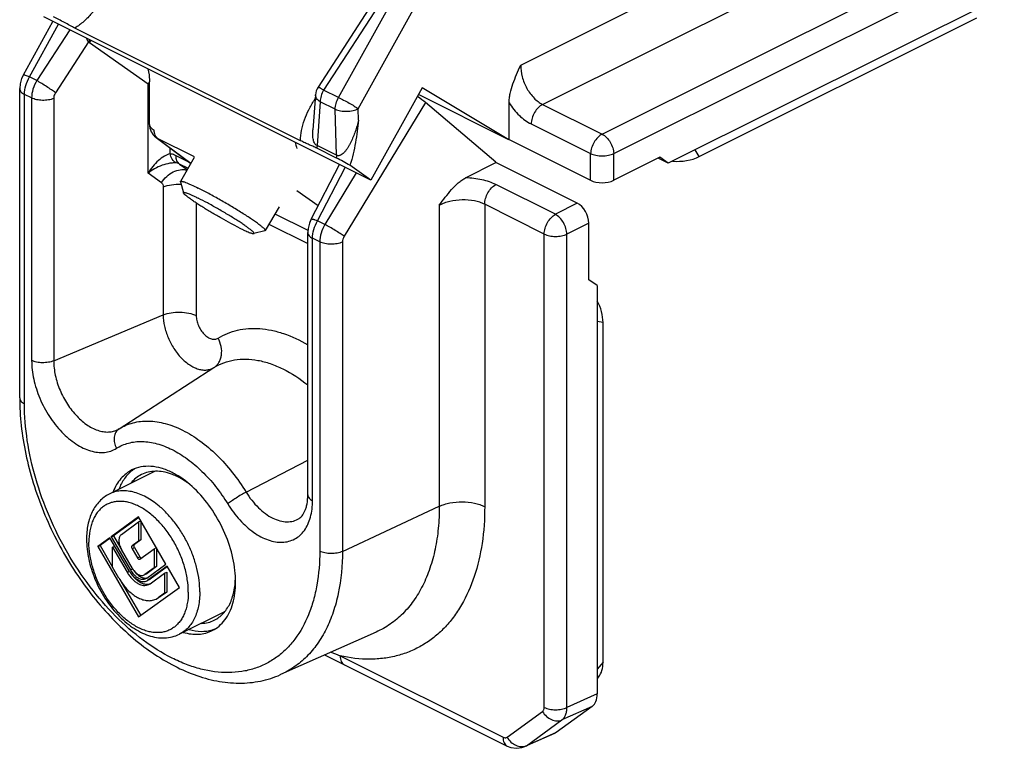
# Model space of a CAD drawing. Units: millimetres. Extents: x 9 to 219, y 11 to 308.
# Drawn here: x 115 to 175, y 118 to 163 of the extents above; entities that cross this region are included whole.
import ezdxf

# ---------------------------------------------------------------- set-up
doc = ezdxf.new("R2010")
doc.units = ezdxf.units.MM
doc.header["$LTSCALE"] = 19.36
doc.layers.get('0').update_dxf_attribs({"linetype": 'CONTINUOUS'})

msp = doc.modelspace()

# ---------------------------------------------------------------- linework, layer by layer
at = {"color": 9, "linetype": 'Continuous'}
for p, q in [((150.52, 155.759), (174.34, 167.669)), ((145.534, 159.995), (160.586, 167.521)), ((151.227, 154.57), (175.047, 166.48)), ((146.876, 157.581), (162, 165.143)), ((137.725, 165.036), (133.474, 158.466)), ((134.39, 158.007), (138.162, 164.817)), ((135.597, 157.322), (139.369, 164.131)), ((115.47, 159.275), (117.254, 162.496)), ((117.931, 162.158), (115.921, 159.05)), ((119.078, 161.419), (117.063, 158.305)), ((119.143, 161.369), (122.724, 158.838)), ((115.921, 159.05), (115.47, 159.275)), ((122.724, 153.365), (122.724, 158.838)), ((115.163, 139.252), (115.163, 158.2)), ((115.601, 157.981), (115.163, 158.2)), ((115.601, 157.981), (115.601, 141.907)), ((116.951, 157.951), (116.951, 141.878)), ((132.906, 157.856), (132.959, 157.939)), ((134.39, 158.007), (133.474, 158.466)), ((133.267, 157.75), (133.069, 155.071)), ((134.183, 157.292), (133.267, 157.75)), ((139.7, 157.708), (134.73, 149.508)), ((135.617, 156.624), (135.597, 157.322)), ((146.876, 157.581), (150.52, 155.759)), ((134.263, 154.474), (134.183, 157.292)), ((146.17, 156.392), (149.813, 154.57)), ((123.312, 155.502), (123.214, 155.563)), ((123.312, 155.502), (125.35, 153.981)), ((125.573, 154.372), (123.312, 155.502)), ((124.074, 154.559), (124.074, 154.921)), ((134.263, 154.474), (133.069, 155.071)), ((125.267, 154.031), (124.443, 154.443)), ((149.813, 152.936), (149.813, 154.57)), ((151.227, 152.936), (151.227, 154.57)), ((156.465, 154.387), (156.209, 154.803)), ((124.65, 153.934), (125.127, 153.597)), ((125.171, 153.673), (124.65, 153.934)), ((133.097, 150.462), (134.784, 153.731)), ((123.542, 152.787), (122.724, 153.365)), ((135.461, 153.393), (133.548, 150.236)), ((123.654, 152.528), (123.654, 144.691)), ((147.658, 150.853), (144.014, 152.675)), ((133.131, 151.377), (131.841, 152.288)), ((125.679, 151.547), (125.679, 144.646)), ((140.554, 151.405), (140.554, 132.97)), ((143.332, 151.468), (143.332, 132.946)), ((146.976, 149.646), (143.332, 151.468)), ((149.001, 151.534), (147.658, 150.853)), ((130.492, 150.888), (132.513, 149.877)), ((130.128, 150.26), (132.503, 149.072)), ((132.653, 150.428), (132.629, 150.445)), ((133.548, 150.236), (133.097, 150.462)), ((149.708, 150.316), (148.365, 149.634)), ((146.976, 120.652), (146.976, 149.646)), ((148.365, 120.64), (148.365, 149.634)), ((132.796, 133.31), (132.796, 149.383)), ((133.234, 149.164), (132.796, 149.383)), ((133.234, 149.164), (133.234, 130.217)), ((134.623, 149.152), (134.623, 130.205)), ((116.951, 141.878), (123.654, 144.691)), ((150.573, 144.225), (150.22, 144.298)), ((120.961, 137.716), (126.76, 141.467)), ((128.727, 133.833), (132.503, 135.791)), ((134.623, 130.205), (140.554, 132.97)), ((131.98, 132.225), (131.98, 132.225)), ((121.748, 130.551), (121.889, 130.622)), ((121.748, 130.368), (121.889, 130.438)), ((122.073, 129.807), (122.214, 129.878)), ((121.448, 128.924), (121.587, 128.994)), ((121.648, 129.069), (121.787, 129.139)), ((122.523, 128.785), (122.664, 128.855)), ((122.723, 128.44), (122.864, 128.511)), ((123.348, 127.362), (123.489, 127.433)), ((134.486, 123.805), (144.452, 118.822)), ((150.573, 123.41), (150.22, 122.983)), ((130.836, 122.655), (130.836, 122.655)), ((150.22, 121.473), (148.365, 120.64)), ((149.909, 120.71), (148.054, 119.877)), ((144.701, 118.824), (146.872, 120.397)), ((145.884, 118.303), (148.054, 119.877)), ((147.702, 119.11), (145.884, 118.303)), ((145.781, 118.244), (145.884, 118.303))]:
    msp.add_line(p, q, dxfattribs=at)
at = {"color": 7, "linetype": 'Continuous'}
for p, q in [((137.385, 165.217), (133.135, 158.646)), ((175.135, 164.267), (154.569, 153.983)), ((136.368, 152.939), (116.347, 162.95)), ((156.465, 154.387), (173.461, 162.885)), ((115.095, 159.398), (116.908, 162.669)), ((132.064, 155.361), (118.251, 162.267)), ((114.87, 139.606), (114.87, 158.553)), ((122.812, 156.364), (122.812, 158.965)), ((139.505, 158.601), (136.368, 152.939)), ((144.811, 155.42), (139.505, 158.601)), ((132.977, 158.177), (132.819, 156.039)), ((144.811, 155.42), (139.276, 158.187)), ((144.015, 154.048), (139.7, 157.708)), ((144.828, 155.428), (144.828, 157.683)), ((123.214, 155.563), (125.345, 153.973)), ((132.818, 156.034), (132.818, 156.035)), ((134.254, 154.301), (133.06, 154.898)), ((144.828, 155.428), (144.811, 155.42)), ((144.828, 155.428), (149.813, 152.936)), ((125.553, 154.332), (124.706, 152.871)), ((154.056, 154.35), (151.227, 152.936)), ((154.569, 153.983), (153.945, 154.295)), ((154.569, 153.983), (154.056, 154.35)), ((132.709, 150.558), (134.436, 153.905)), ((136.368, 152.939), (135.086, 153.859)), ((142.163, 153.087), (144.015, 154.027)), ((144.015, 154.048), (144.015, 154.027)), ((149.001, 151.534), (144.015, 154.027)), ((124.705, 152.85), (124.706, 152.871)), ((124.705, 152.85), (124.887, 152.171)), ((130.744, 151.322), (129.897, 149.861)), ((149.708, 146.85), (149.708, 150.316)), ((129.879, 149.85), (129.199, 149.671)), ((129.879, 149.85), (129.897, 149.861)), ((132.503, 133.663), (132.503, 149.737)), ((150.22, 146.483), (149.708, 146.85)), ((150.22, 146.483), (150.22, 121.473)), ((150.573, 123.41), (150.573, 144.225)), ((123.119, 135.101), (120.355, 133.719)), ((122.148, 132.312), (120.472, 131.098)), ((122.161, 132.29), (120.613, 131.168)), ((121.097, 131.244), (122.148, 132.006)), ((123.824, 129.422), (122.148, 132.312)), ((122.148, 132.006), (122.285, 132.075)), ((122.148, 132.006), (122.148, 130.841)), ((122.289, 132.068), (122.289, 130.912)), ((120.397, 131.043), (119.647, 130.5)), ((120.41, 131.021), (119.788, 130.57)), ((121.573, 129.015), (120.397, 131.043)), ((120.472, 131.098), (120.613, 131.168)), ((120.472, 131.098), (121.648, 129.069)), ((120.613, 131.168), (121.07, 130.381)), ((122.148, 130.841), (121.748, 130.551)), ((122.289, 130.912), (121.889, 130.622)), ((122.148, 130.841), (122.289, 130.912)), ((119.647, 130.5), (119.788, 130.57)), ((119.647, 130.5), (122.148, 126.186)), ((119.788, 130.57), (120.557, 129.245)), ((120.557, 130.461), (120.694, 130.53)), ((120.557, 130.461), (121.448, 128.924)), ((120.557, 129.236), (120.557, 130.461)), ((121.773, 129.16), (121.097, 130.326)), ((121.748, 130.368), (122.073, 129.807)), ((121.889, 130.438), (122.214, 129.878)), ((122.223, 129.732), (123.099, 130.367)), ((123.099, 130.367), (123.236, 130.436)), ((123.099, 130.367), (123.099, 129.202)), ((123.24, 130.428), (123.24, 129.273)), ((122.215, 129.727), (122.223, 129.732)), ((120.948, 128.562), (120.557, 129.236)), ((123.099, 129.202), (122.523, 128.785)), ((122.648, 128.569), (123.824, 129.422)), ((123.24, 129.273), (122.664, 128.855)), ((123.899, 129.292), (122.723, 128.44)), ((123.912, 129.27), (122.864, 128.511)), ((123.099, 129.202), (123.24, 129.273)), ((124.649, 127.999), (123.899, 129.292)), ((120.995, 128.489), (122.276, 126.279)), ((122.483, 128.761), (122.523, 128.785)), ((122.625, 128.831), (122.524, 128.781)), ((122.595, 128.537), (122.648, 128.569)), ((122.664, 128.855), (122.624, 128.831)), ((122.662, 128.403), (122.723, 128.44)), ((122.803, 128.474), (122.725, 128.435)), ((122.864, 128.511), (122.803, 128.474)), ((122.848, 128.224), (123.739, 128.87)), ((123.739, 128.87), (123.88, 128.941)), ((123.739, 128.87), (123.739, 127.645)), ((123.88, 128.941), (123.88, 127.716)), ((122.148, 126.186), (124.649, 127.999)), ((122.773, 128.179), (122.848, 128.224)), ((123.221, 127.285), (123.348, 127.362)), ((123.362, 127.356), (123.221, 127.285)), ((123.739, 127.645), (123.348, 127.362)), ((123.489, 127.433), (123.362, 127.355)), ((123.88, 127.716), (123.489, 127.433)), ((123.739, 127.645), (123.88, 127.716)), ((127.407, 126.512), (124.648, 125.133)), ((136.689, 125.266), (130.836, 122.655)), ((133.535, 123.859), (134.746, 123.264)), ((134.746, 123.264), (144.712, 118.281)), ((150.325, 122.551), (150.22, 122.425)), ((149.909, 120.71), (147.702, 119.11)), ((147.599, 119.051), (145.78, 118.244)), ((147.702, 119.11), (147.599, 119.051))]:
    msp.add_line(p, q, dxfattribs=at)
for points in [[(122.713, 159.767), (122.785, 159.395), (122.812, 158.965)], [(115.095, 159.398), (114.987, 159.164), (114.895, 158.837), (114.87, 158.553)], [(132.709, 150.558), (132.604, 150.314), (132.521, 149.977), (132.503, 149.736)], [(144.712, 118.281), (144.941, 118.191), (145.277, 118.141), (145.604, 118.182), (145.781, 118.244)]]:
    msp.add_lwpolyline(points, dxfattribs=at)
at = {"color": 9, "linetype": 'Continuous'}
for centre, radius, start, end in [((120.176, 160.647), 1.342, 138.33707, 144.87059), ((119.66, 162.1), 0.895, 229.46943, 234.73991), ((120.268, 160.645), 1.337, 140.00916, 147.23112), ((123.849, 158.114), 1.338, 141.11232, 147.23615), ((141.388, 171.95), 16.449, 238.9597, 239.16429), ((123.602, 155.873), 0.472, 211.58824, 218.62036), ((120.661, 127.729), 4.527, 359.65384, 0.00023), ((154.209, 171.915), 51.995, 247.0489, 247.70888)]:
    msp.add_arc(centre, radius, start, end, dxfattribs=at)
at = {"color": 7, "linetype": 'Continuous'}
for centre, radius, start, end in [((133.974, 158.103), 1, 147.0992, 175.7636), ((123.812, 156.364), 1, 179.99928, 233.22549), ((123.044, 133.48), 2.117, 125.93388, 127.13531), ((123.032, 133.497), 2.096, 122.75906, 125.93578), ((123.171, 129.942), 1.848, 210.10492, 210.90479), ((122.813, 129.763), 1.203, 210.10485, 211.33643), ((122.563, 128.959), 0.392, 282.4553, 284.85076), ((122.672, 128.746), 0.553, 280.5247, 285.08142), ((122.676, 128.732), 0.538, 285.09347, 288.73764), ((122.795, 128.185), 0.998, 277.0685, 277.66415), ((126.071, 127.425), 2.114, 286.01238, 287.65569), ((126.079, 127.401), 2.089, 287.65399, 291.41694)]:
    msp.add_arc(centre, radius, start, end, dxfattribs=at)
for centre, major_axis, ratio, start_param, end_param in [((139.005, 158.051), (0.848, -0.529), 0.120698, 0.689165, 1.404055), ((155.369, 154.935), (1.672, 0.158), 0.491558, -1.94338, -0.903437), ((150.52, 153.29), (1, 0), 0.500609, -2.355586, -0.786007), ((149, 150.668), (-0.447, 0.895), 0.613104, -2.254638, -0.68506), ((149.477, 144.773), (-0.565, 1.611), 0.583087, -2.112386, -1.286119), ((149.477, 123.958), (-0.565, 1.611), 0.583087, -2.805458, -2.112386), ((149.159, 122.004), (-0.672, 1.342), 0.612131, -3.041316, -2.256422)]:
    msp.add_ellipse(centre, major_axis=major_axis, ratio=ratio, start_param=start_param, end_param=end_param, dxfattribs=at)
at = {"color": 9, "linetype": 'Continuous'}
for points, knots in [([(120.031, 164.294), (119.822, 163.887), (119.439, 163.308), (118.805, 162.655), (118.442, 162.382), (118.251, 162.267)], [0, 0, 0, 0, 0.50366, 0.754467, 1, 1, 1, 1]), ([(118.956, 161.643), (118.971, 161.6), (119.003, 161.52), (119.05, 161.448), (119.078, 161.419)], [0, 0, 0, 0, 0.536949, 1, 1, 1, 1]), ([(145.534, 159.995), (145.531, 159.754), (145.602, 159.256), (145.884, 158.562), (146.308, 157.973), (146.681, 157.679), (146.876, 157.581)], [0, 0, 0, 0, 0.251251, 0.516236, 0.772346, 1, 1, 1, 1]), ([(115.095, 159.398), (115.097, 159.401), (115.11, 159.406), (115.147, 159.402), (115.22, 159.381), (115.333, 159.337), (115.421, 159.298), (115.47, 159.275)], [0, 0, 0, 0, 0.031373, 0.086427, 0.283033, 0.592574, 1, 1, 1, 1]), ([(115.163, 158.2), (115.163, 158.381), (115.225, 158.757), (115.373, 159.106), (115.47, 159.275)], [0, 0, 0, 0, 0.482296, 1, 1, 1, 1]), ([(114.87, 158.553), (114.87, 158.52), (114.885, 158.45), (114.946, 158.354), (115.041, 158.268), (115.12, 158.221), (115.163, 158.2)], [0, 0, 0, 0, 0.20655, 0.434462, 0.697691, 1, 1, 1, 1]), ([(115.921, 159.05), (115.82, 158.884), (115.665, 158.537), (115.601, 158.162), (115.601, 157.981)], [0, 0, 0, 0, 0.517956, 1, 1, 1, 1]), ([(117.063, 158.305), (116.983, 158.362), (116.802, 158.487), (116.423, 158.738), (116.122, 158.929), (115.921, 159.05)], [0, 0, 0, 0, 0.217924, 0.482152, 1, 1, 1, 1]), ([(122.807, 158.869), (122.8, 158.867), (122.772, 158.857), (122.744, 158.847), (122.724, 158.838)], [0, 0, 0, 0, 0.255091, 1, 1, 1, 1]), ([(133.474, 158.466), (133.45, 158.48), (133.404, 158.508), (133.338, 158.546), (133.281, 158.579), (133.233, 158.605), (133.194, 158.625), (133.165, 158.639), (133.147, 158.646), (133.138, 158.648), (133.135, 158.647), (133.135, 158.646)], [0, 0, 0, 0, 0.219673, 0.416784, 0.588241, 0.73156, 0.845195, 0.927789, 0.978736, 0.992612, 1, 1, 1, 1]), ([(116.951, 157.951), (116.848, 157.908), (116.62, 157.848), (116.266, 157.824), (115.916, 157.862), (115.697, 157.933), (115.601, 157.981)], [0, 0, 0, 0, 0.2414, 0.505997, 0.767394, 1, 1, 1, 1]), ([(117.063, 158.305), (117.046, 158.277), (116.985, 158.169), (116.951, 158.043), (116.951, 157.951)], [0, 0, 0, 0, 0.262404, 1, 1, 1, 1]), ([(133.267, 157.75), (133.221, 157.777), (133.139, 157.837), (133.042, 157.942), (132.984, 158.058), (132.974, 158.139), (132.977, 158.177)], [0, 0, 0, 0, 0.296022, 0.557411, 0.787973, 1, 1, 1, 1]), ([(133.474, 158.466), (133.409, 158.353), (133.309, 158.121), (133.267, 157.87), (133.267, 157.75)], [0, 0, 0, 0, 0.517782, 1, 1, 1, 1]), ([(134.183, 157.292), (134.183, 157.412), (134.225, 157.663), (134.325, 157.895), (134.39, 158.007)], [0, 0, 0, 0, 0.482218, 1, 1, 1, 1]), ([(134.39, 158.007), (134.494, 157.959), (134.711, 157.851), (135.031, 157.677), (135.331, 157.5), (135.517, 157.379), (135.597, 157.322)], [0, 0, 0, 0, 0.24726, 0.522877, 0.786603, 1, 1, 1, 1]), ([(132.064, 155.361), (132.062, 155.574), (132.109, 156.009), (132.288, 156.646), (132.555, 157.269), (132.782, 157.664), (132.906, 157.856)], [0, 0, 0, 0, 0.239667, 0.488397, 0.742699, 1, 1, 1, 1]), ([(134.183, 157.292), (134.286, 157.245), (134.521, 157.18), (134.891, 157.155), (135.261, 157.196), (135.495, 157.271), (135.597, 157.322)], [0, 0, 0, 0, 0.233403, 0.49794, 0.763585, 1, 1, 1, 1]), ([(144.828, 157.683), (145.005, 157.403), (145.397, 156.908), (145.905, 156.524), (146.17, 156.392)], [0, 0, 0, 0, 0.528369, 1, 1, 1, 1]), ([(146.876, 157.581), (146.778, 157.532), (146.59, 157.386), (146.371, 157.097), (146.219, 156.756), (146.173, 156.511), (146.17, 156.392)], [0, 0, 0, 0, 0.228955, 0.486455, 0.751336, 1, 1, 1, 1]), ([(122.812, 156.364), (122.812, 156.331), (122.827, 156.261), (122.888, 156.165), (122.983, 156.079), (123.062, 156.032), (123.105, 156.011)], [0, 0, 0, 0, 0.206562, 0.43446, 0.697643, 1, 1, 1, 1]), ([(135.617, 156.624), (135.587, 156.507), (135.523, 156.273), (135.412, 155.93), (135.286, 155.596), (135.166, 155.326), (135.06, 155.119), (134.974, 154.97), (134.882, 154.829), (134.782, 154.697), (134.672, 154.58), (134.568, 154.5), (134.476, 154.458), (134.404, 154.441), (134.33, 154.445), (134.284, 154.462), (134.263, 154.474)], [0, 0, 0, 0, 0.133682, 0.266243, 0.397414, 0.526796, 0.59062, 0.653695, 0.715811, 0.77666, 0.835776, 0.892428, 0.919709, 0.946317, 0.972813, 1, 1, 1, 1]), ([(123.2, 155.625), (123.184, 155.651), (123.124, 155.771), (123.105, 155.908), (123.105, 156.011)], [0, 0, 0, 0, 0.227149, 1, 1, 1, 1]), ([(123.312, 155.502), (123.305, 155.507), (123.276, 155.53), (123.25, 155.556), (123.233, 155.578)], [0, 0, 0, 0, 0.245496, 1, 1, 1, 1]), ([(133.069, 155.071), (133.035, 155.083), (132.969, 155.127), (132.901, 155.228), (132.857, 155.35), (132.829, 155.482), (132.813, 155.619), (132.806, 155.803), (132.811, 155.942), (132.818, 156.034)], [0, 0, 0, 0, 0.102702, 0.217878, 0.342413, 0.471714, 0.60311, 0.735291, 1, 1, 1, 1]), ([(150.52, 155.759), (150.422, 155.71), (150.234, 155.564), (150.015, 155.275), (149.863, 154.935), (149.817, 154.689), (149.813, 154.57)], [0, 0, 0, 0, 0.228946, 0.486464, 0.751362, 1, 1, 1, 1]), ([(150.52, 155.759), (150.618, 155.71), (150.806, 155.564), (151.025, 155.275), (151.177, 154.935), (151.223, 154.689), (151.227, 154.57)], [0, 0, 0, 0, 0.228946, 0.486464, 0.751362, 1, 1, 1, 1]), ([(131.735, 155.256), (131.742, 155.226), (131.773, 155.102), (131.811, 154.98), (131.841, 154.888)], [0, 0, 0, 0, 0.242077, 1, 1, 1, 1]), ([(133.069, 155.071), (133.069, 155.057), (133.068, 154.999), (133.064, 154.941), (133.06, 154.898)], [0, 0, 0, 0, 0.245396, 1, 1, 1, 1]), ([(124.074, 154.559), (123.952, 154.528), (123.695, 154.411), (123.338, 154.145), (123.001, 153.79), (122.809, 153.512), (122.724, 153.365)], [0, 0, 0, 0, 0.204882, 0.453091, 0.72234, 1, 1, 1, 1]), ([(124.434, 154), (124.344, 154.056), (124.182, 154.226), (124.1, 154.442), (124.074, 154.559)], [0, 0, 0, 0, 0.469825, 1, 1, 1, 1]), ([(124.443, 154.443), (124.413, 154.458), (124.295, 154.512), (124.169, 154.547), (124.074, 154.559)], [0, 0, 0, 0, 0.264848, 1, 1, 1, 1]), ([(124.65, 153.934), (124.617, 153.958), (124.556, 154.02), (124.49, 154.14), (124.451, 154.285), (124.443, 154.388), (124.443, 154.443)], [0, 0, 0, 0, 0.217833, 0.453646, 0.713896, 1, 1, 1, 1]), ([(134.263, 154.474), (134.263, 154.46), (134.262, 154.402), (134.258, 154.345), (134.254, 154.301)], [0, 0, 0, 0, 0.245396, 1, 1, 1, 1]), ([(149.813, 154.57), (149.916, 154.523), (150.151, 154.457), (150.52, 154.426), (150.889, 154.457), (151.124, 154.523), (151.227, 154.57)], [0, 0, 0, 0, 0.23447, 0.5, 0.76553, 1, 1, 1, 1]), ([(124.434, 154), (124.376, 154.004), (124.247, 154.004), (123.96, 153.97), (123.573, 153.866), (123.124, 153.661), (122.849, 153.471), (122.724, 153.365)], [0, 0, 0, 0, 0.094331, 0.207081, 0.46482, 0.736166, 1, 1, 1, 1]), ([(124.65, 153.934), (124.632, 153.943), (124.563, 153.975), (124.489, 153.996), (124.434, 154)], [0, 0, 0, 0, 0.277895, 1, 1, 1, 1]), ([(123.542, 152.787), (123.634, 152.929), (123.85, 153.188), (124.248, 153.469), (124.618, 153.591), (124.906, 153.603), (125.041, 153.581), (125.106, 153.563)], [0, 0, 0, 0, 0.274332, 0.537413, 0.779468, 0.892164, 1, 1, 1, 1]), ([(144.014, 152.675), (143.886, 152.739), (143.607, 152.853), (142.992, 153.023), (142.499, 153.078), (142.163, 153.087)], [0, 0, 0, 0, 0.226315, 0.47154, 1, 1, 1, 1]), ([(123.542, 152.787), (123.56, 152.774), (123.593, 152.742), (123.642, 152.657), (123.655, 152.58), (123.654, 152.528)], [0, 0, 0, 0, 0.226033, 0.464712, 1, 1, 1, 1]), ([(123.654, 152.528), (123.818, 152.596), (124.18, 152.689), (124.553, 152.709), (124.746, 152.701)], [0, 0, 0, 0, 0.47732, 1, 1, 1, 1]), ([(143.332, 151.468), (143.332, 151.586), (143.372, 151.831), (143.517, 152.174), (143.731, 152.47), (143.917, 152.622), (144.014, 152.675)], [0, 0, 0, 0, 0.245685, 0.509553, 0.768219, 1, 1, 1, 1]), ([(143.332, 151.468), (143.237, 151.516), (143.029, 151.598), (142.57, 151.714), (141.949, 151.76), (141.327, 151.684), (140.863, 151.548), (140.652, 151.456), (140.554, 151.405)], [0, 0, 0, 0, 0.111569, 0.233098, 0.494705, 0.759154, 0.884054, 1, 1, 1, 1]), ([(146.976, 149.646), (146.976, 149.764), (147.016, 150.009), (147.16, 150.352), (147.375, 150.648), (147.56, 150.8), (147.658, 150.853)], [0, 0, 0, 0, 0.245669, 0.50955, 0.768225, 1, 1, 1, 1]), ([(148.365, 149.634), (148.361, 149.754), (148.314, 150.002), (148.161, 150.348), (147.943, 150.647), (147.756, 150.8), (147.658, 150.853)], [0, 0, 0, 0, 0.246237, 0.512354, 0.771746, 1, 1, 1, 1]), ([(132.709, 150.558), (132.711, 150.562), (132.723, 150.569), (132.748, 150.57), (132.782, 150.566), (132.827, 150.556), (132.882, 150.541), (132.974, 150.51), (133.047, 150.482), (133.097, 150.462)], [0, 0, 0, 0, 0.036357, 0.093832, 0.178434, 0.291176, 0.431381, 0.597852, 1, 1, 1, 1]), ([(132.796, 149.383), (132.796, 149.565), (132.856, 149.941), (133.003, 150.292), (133.097, 150.462)], [0, 0, 0, 0, 0.482417, 1, 1, 1, 1]), ([(133.548, 150.236), (133.449, 150.069), (133.297, 149.721), (133.234, 149.345), (133.234, 149.164)], [0, 0, 0, 0, 0.517853, 1, 1, 1, 1]), ([(134.73, 149.508), (134.65, 149.566), (134.466, 149.689), (134.171, 149.876), (133.859, 150.063), (133.649, 150.182), (133.548, 150.236)], [0, 0, 0, 0, 0.213645, 0.477619, 0.753211, 1, 1, 1, 1]), ([(132.503, 149.736), (132.503, 149.703), (132.518, 149.633), (132.579, 149.537), (132.674, 149.451), (132.752, 149.405), (132.796, 149.383)], [0, 0, 0, 0, 0.206562, 0.434481, 0.69767, 1, 1, 1, 1]), ([(134.73, 149.508), (134.696, 149.453), (134.644, 149.338), (134.623, 149.212), (134.623, 149.152)], [0, 0, 0, 0, 0.517987, 1, 1, 1, 1]), ([(146.976, 149.646), (147.075, 149.596), (147.304, 149.525), (147.666, 149.488), (148.03, 149.519), (148.262, 149.586), (148.365, 149.634)], [0, 0, 0, 0, 0.234224, 0.49752, 0.762146, 1, 1, 1, 1]), ([(134.623, 149.152), (134.52, 149.104), (134.288, 149.037), (133.924, 149.006), (133.562, 149.043), (133.333, 149.114), (133.234, 149.164)], [0, 0, 0, 0, 0.237863, 0.50248, 0.765767, 1, 1, 1, 1]), ([(123.654, 144.691), (123.808, 144.755), (124.15, 144.846), (124.682, 144.882), (125.206, 144.824), (125.535, 144.718), (125.679, 144.646)], [0, 0, 0, 0, 0.241392, 0.505998, 0.767402, 1, 1, 1, 1]), ([(123.654, 144.691), (123.654, 144.461), (123.713, 143.983), (123.938, 143.287), (124.286, 142.627), (124.731, 142.058), (125.167, 141.684), (125.534, 141.474), (125.802, 141.369), (126.064, 141.314), (126.316, 141.31), (126.552, 141.359), (126.695, 141.426), (126.76, 141.467)], [0, 0, 0, 0, 0.133657, 0.277086, 0.423302, 0.564773, 0.694865, 0.754319, 0.80968, 0.861128, 0.90925, 0.955098, 1, 1, 1, 1]), ([(125.679, 144.646), (125.679, 144.548), (125.704, 144.342), (125.801, 144.043), (125.951, 143.76), (126.142, 143.515), (126.36, 143.328), (126.59, 143.212), (126.786, 143.186), (126.924, 143.215), (126.985, 143.244), (127.014, 143.261)], [0, 0, 0, 0, 0.133758, 0.277297, 0.423625, 0.565203, 0.695395, 0.809997, 0.909181, 0.955064, 1, 1, 1, 1]), ([(127.014, 143.261), (127.196, 143.376), (127.583, 143.575), (128.21, 143.775), (128.876, 143.874), (129.573, 143.87), (130.294, 143.766), (131.301, 143.487), (132.032, 143.139), (132.504, 142.861)], [0, 0, 0, 0, 0.111771, 0.224402, 0.339673, 0.459234, 0.584364, 0.715964, 1, 1, 1, 1]), ([(126.76, 141.467), (126.822, 141.507), (126.937, 141.602), (127.074, 141.784), (127.172, 141.998), (127.248, 142.321), (127.227, 142.765), (127.101, 143.102), (127.014, 143.261)], [0, 0, 0, 0, 0.110945, 0.22431, 0.341715, 0.464306, 0.724401, 1, 1, 1, 1]), ([(115.601, 141.907), (115.601, 141.523), (115.698, 140.725), (116.074, 139.561), (116.657, 138.459), (117.4, 137.507), (118.13, 136.881), (118.743, 136.531), (119.19, 136.356), (119.628, 136.263), (120.049, 136.257), (120.444, 136.339), (120.682, 136.451), (120.792, 136.519)], [0, 0, 0, 0, 0.13361, 0.277051, 0.423287, 0.564773, 0.694878, 0.754341, 0.809705, 0.861156, 0.909281, 0.955105, 1, 1, 1, 1]), ([(116.951, 141.878), (116.848, 141.835), (116.62, 141.775), (116.266, 141.751), (115.916, 141.789), (115.697, 141.859), (115.601, 141.907)], [0, 0, 0, 0, 0.2414, 0.505997, 0.767394, 1, 1, 1, 1]), ([(116.951, 141.878), (116.951, 141.581), (117.026, 140.965), (117.316, 140.065), (117.766, 139.214), (118.341, 138.479), (118.997, 137.916), (119.594, 137.617), (120.062, 137.518), (120.387, 137.513), (120.692, 137.576), (120.876, 137.663), (120.961, 137.716)], [0, 0, 0, 0, 0.13365, 0.277134, 0.423414, 0.564942, 0.695086, 0.809648, 0.861114, 0.909254, 0.955091, 1, 1, 1, 1]), ([(126.76, 141.467), (126.949, 141.585), (127.355, 141.785), (128.019, 141.959), (128.727, 142.006), (129.467, 141.925), (130.229, 141.72), (131.287, 141.272), (132.033, 140.778), (132.507, 140.398)], [0, 0, 0, 0, 0.107362, 0.216149, 0.328828, 0.447446, 0.573413, 0.707512, 1, 1, 1, 1]), ([(114.87, 139.606), (114.87, 139.573), (114.885, 139.502), (114.946, 139.406), (115.041, 139.32), (115.12, 139.274), (115.163, 139.252)], [0, 0, 0, 0, 0.20655, 0.434454, 0.697682, 1, 1, 1, 1]), ([(133.234, 130.217), (133.234, 129.524), (133.156, 128.504), (132.865, 127.21), (132.479, 126.07), (131.924, 125.049), (131.203, 124.214), (130.603, 123.701), (129.94, 123.296), (129.221, 123.003), (128.453, 122.824), (127.355, 122.74), (126.206, 122.901), (125.063, 123.269), (123.854, 123.805), (122.354, 124.752), (120.67, 126.235), (119.12, 128.036), (117.761, 130.088), (116.644, 132.315), (115.81, 134.632), (115.291, 136.953), (115.163, 138.501), (115.163, 139.252)], [0, 0, 0, 0, 0.063387, 0.092957, 0.121093, 0.173323, 0.197884, 0.221728, 0.245193, 0.268648, 0.292463, 0.31698, 0.369084, 0.397149, 0.426648, 0.489903, 0.558455, 0.631207, 0.706645, 0.78302, 0.858505, 0.931338, 1, 1, 1, 1]), ([(120.961, 137.716), (121.091, 137.797), (121.366, 137.941), (121.808, 138.093), (122.277, 138.18), (122.943, 138.207), (123.828, 138.066), (124.892, 137.643), (125.95, 136.983), (126.968, 136.108), (127.914, 135.049), (128.468, 134.253), (128.727, 133.833)], [0, 0, 0, 0, 0.048321, 0.096928, 0.146449, 0.197497, 0.305883, 0.424874, 0.555145, 0.695856, 0.84504, 1, 1, 1, 1]), ([(120.961, 137.716), (120.92, 137.689), (120.843, 137.625), (120.719, 137.462), (120.633, 137.197), (120.65, 136.851), (120.734, 136.626), (120.792, 136.519)], [0, 0, 0, 0, 0.11103, 0.224584, 0.463667, 0.724057, 1, 1, 1, 1]), ([(120.792, 136.519), (120.906, 136.591), (121.147, 136.717), (121.535, 136.851), (121.946, 136.927), (122.531, 136.951), (123.307, 136.826), (124.241, 136.455), (125.169, 135.876), (126.062, 135.109), (126.892, 134.18), (127.378, 133.481), (127.605, 133.113)], [0, 0, 0, 0, 0.048321, 0.096928, 0.146449, 0.197497, 0.305883, 0.424874, 0.555145, 0.695856, 0.84504, 1, 1, 1, 1]), ([(123.405, 132.981), (123.278, 133.088), (123.02, 133.284), (122.618, 133.532), (122.213, 133.722), (121.812, 133.851), (121.419, 133.917), (121.041, 133.92), (120.682, 133.857), (120.459, 133.772), (120.355, 133.719)], [0, 0, 0, 0, 0.149927, 0.292317, 0.426791, 0.553385, 0.672634, 0.785629, 0.894035, 1, 1, 1, 1]), ([(128.727, 133.833), (128.626, 133.78), (128.419, 133.665), (128.119, 133.481), (127.844, 133.297), (127.676, 133.172), (127.605, 133.113)], [0, 0, 0, 0, 0.255676, 0.531843, 0.791511, 1, 1, 1, 1]), ([(128.727, 133.833), (128.939, 133.488), (129.308, 133.013), (129.892, 132.514), (130.336, 132.239), (130.782, 132.065), (131.218, 131.998), (131.627, 132.046), (131.871, 132.155), (131.98, 132.225)], [0, 0, 0, 0, 0.304184, 0.445108, 0.575482, 0.694468, 0.802802, 0.903139, 1, 1, 1, 1]), ([(125.188, 127.729), (125.188, 127.982), (125.145, 128.503), (124.971, 129.284), (124.69, 130.064), (124.314, 130.813), (123.857, 131.503), (123.335, 132.109), (122.768, 132.609), (122.264, 132.927), (121.857, 133.107), (121.561, 133.203), (121.27, 133.26), (120.988, 133.278), (120.716, 133.257), (120.458, 133.197), (120.216, 133.098), (119.992, 132.962), (119.791, 132.79), (119.612, 132.583), (119.459, 132.344), (119.331, 132.076), (119.231, 131.781), (119.133, 131.346), (119.107, 131.003), (119.107, 130.769)], [0, 0, 0, 0, 0.06866, 0.14148, 0.216945, 0.293301, 0.36872, 0.441454, 0.509989, 0.573228, 0.60272, 0.630777, 0.657481, 0.682978, 0.707488, 0.731298, 0.754747, 0.778206, 0.802044, 0.826598, 0.852152, 0.878922, 0.907051, 0.936615, 1, 1, 1, 1]), ([(127.605, 133.113), (127.82, 132.764), (128.293, 132.126), (129.011, 131.471), (129.622, 131.093), (130.069, 130.895), (130.511, 130.779), (130.938, 130.749), (131.341, 130.806), (131.71, 130.951), (132.035, 131.18), (132.309, 131.487), (132.526, 131.864), (132.742, 132.467), (132.796, 132.968), (132.796, 133.31)], [0, 0, 0, 0, 0.158594, 0.305478, 0.372894, 0.435765, 0.494179, 0.548668, 0.600241, 0.650341, 0.700662, 0.752858, 0.808272, 0.867781, 1, 1, 1, 1]), ([(132.503, 133.663), (132.503, 133.63), (132.518, 133.56), (132.579, 133.464), (132.674, 133.378), (132.752, 133.332), (132.796, 133.31)], [0, 0, 0, 0, 0.206562, 0.43446, 0.697643, 1, 1, 1, 1]), ([(140.554, 132.97), (140.652, 133.016), (140.865, 133.096), (141.33, 133.21), (141.952, 133.262), (142.571, 133.2), (143.029, 133.077), (143.237, 132.993), (143.332, 132.946)], [0, 0, 0, 0, 0.114125, 0.23808, 0.502468, 0.765526, 0.887909, 1, 1, 1, 1]), ([(125.895, 127.729), (125.895, 127.961), (125.863, 128.439), (125.728, 129.159), (125.51, 129.885), (125.213, 130.6), (124.846, 131.284), (124.418, 131.92), (123.94, 132.491), (123.587, 132.828), (123.405, 132.981)], [0, 0, 0, 0, 0.116594, 0.239402, 0.366749, 0.496661, 0.627024, 0.755694, 0.880626, 1, 1, 1, 1]), ([(143.332, 132.946), (143.332, 132.193), (143.237, 130.743), (142.771, 128.702), (142.112, 127.195), (141.434, 126.168), (140.868, 125.5), (140.237, 124.926), (139.546, 124.45), (138.801, 124.075), (138.007, 123.804), (137.17, 123.64), (135.987, 123.563), (135.082, 123.672), (134.486, 123.805)], [0, 0, 0, 0, 0.151349, 0.290974, 0.419167, 0.479578, 0.537956, 0.594789, 0.650651, 0.706176, 0.762017, 0.818804, 0.877117, 1, 1, 1, 1]), ([(140.554, 132.97), (140.554, 132.518), (140.514, 131.636), (140.324, 130.362), (140.008, 129.184), (139.569, 128.118), (139.011, 127.177), (138.342, 126.376), (137.568, 125.726), (136.988, 125.399), (136.689, 125.266)], [0, 0, 0, 0, 0.14888, 0.290181, 0.423684, 0.549664, 0.66882, 0.782382, 0.89207, 1, 1, 1, 1]), ([(125.188, 127.701), (125.187, 127.47), (125.159, 127.128), (125.058, 126.696), (124.957, 126.403), (124.828, 126.138), (124.673, 125.902), (124.493, 125.698), (124.291, 125.528), (124.067, 125.394), (123.825, 125.297), (123.566, 125.239), (123.295, 125.22), (123.012, 125.24), (122.722, 125.299), (122.427, 125.395), (122.021, 125.577), (121.518, 125.897), (120.953, 126.397), (120.433, 127.003), (119.978, 127.692), (119.603, 128.44), (119.324, 129.218), (119.15, 129.997), (119.107, 130.517), (119.107, 130.769)], [0, 0, 0, 0, 0.06319, 0.092657, 0.120697, 0.147386, 0.172874, 0.19738, 0.22119, 0.244641, 0.268104, 0.291945, 0.316499, 0.34205, 0.368814, 0.396933, 0.426485, 0.489832, 0.55845, 0.631238, 0.706687, 0.783053, 0.858518, 0.931336, 1, 1, 1, 1]), ([(134.623, 130.205), (134.623, 129.343), (134.512, 128.076), (134.088, 126.495), (133.658, 125.45), (133.112, 124.529), (132.455, 123.743), (131.697, 123.106), (131.129, 122.786), (130.836, 122.655)], [0, 0, 0, 0, 0.289867, 0.423425, 0.54946, 0.668673, 0.782286, 0.892023, 1, 1, 1, 1]), ([(134.623, 130.205), (134.52, 130.157), (134.288, 130.089), (133.924, 130.059), (133.562, 130.095), (133.333, 130.167), (133.234, 130.217)], [0, 0, 0, 0, 0.237863, 0.50248, 0.765767, 1, 1, 1, 1]), ([(125.895, 127.729), (125.895, 127.579), (125.882, 127.286), (125.821, 126.863), (125.72, 126.47), (125.578, 126.113), (125.399, 125.796), (125.183, 125.523), (124.933, 125.298), (124.745, 125.181), (124.648, 125.133)], [0, 0, 0, 0, 0.148361, 0.289413, 0.422924, 0.549127, 0.668629, 0.782515, 0.892331, 1, 1, 1, 1]), ([(134.486, 123.805), (134.486, 123.744), (134.496, 123.628), (134.545, 123.47), (134.628, 123.343), (134.705, 123.285), (134.746, 123.264)], [0, 0, 0, 0, 0.289576, 0.549631, 0.782832, 1, 1, 1, 1]), ([(146.872, 120.397), (146.889, 120.409), (146.92, 120.441), (146.965, 120.524), (146.976, 120.6), (146.976, 120.652)], [0, 0, 0, 0, 0.218431, 0.454794, 1, 1, 1, 1]), ([(146.976, 120.652), (147.075, 120.602), (147.304, 120.53), (147.666, 120.494), (148.03, 120.524), (148.262, 120.592), (148.365, 120.64)], [0, 0, 0, 0, 0.234233, 0.49752, 0.762137, 1, 1, 1, 1]), ([(148.054, 119.877), (148.104, 119.913), (148.195, 120.006), (148.292, 120.186), (148.351, 120.402), (148.364, 120.558), (148.365, 120.64)], [0, 0, 0, 0, 0.21622, 0.451674, 0.712522, 1, 1, 1, 1]), ([(146.872, 120.397), (146.936, 120.287), (147.095, 120.089), (147.4, 119.883), (147.688, 119.81), (147.907, 119.825), (148.008, 119.856), (148.054, 119.877)], [0, 0, 0, 0, 0.272036, 0.534335, 0.776568, 0.890365, 1, 1, 1, 1]), ([(144.452, 118.822), (144.493, 118.801), (144.561, 118.781), (144.648, 118.794), (144.685, 118.812), (144.701, 118.824)], [0, 0, 0, 0, 0.534031, 0.770511, 1, 1, 1, 1]), ([(144.452, 118.822), (144.452, 118.761), (144.461, 118.646), (144.511, 118.487), (144.594, 118.36), (144.671, 118.302), (144.711, 118.281)], [0, 0, 0, 0, 0.289583, 0.549636, 0.782832, 1, 1, 1, 1]), ([(144.701, 118.824), (144.765, 118.714), (144.924, 118.516), (145.229, 118.31), (145.517, 118.236), (145.736, 118.252), (145.837, 118.283), (145.884, 118.303)], [0, 0, 0, 0, 0.272036, 0.534335, 0.776568, 0.890365, 1, 1, 1, 1])]:
    msp.add_open_spline(points, degree=3, knots=knots, dxfattribs=at)
at = {"color": 7, "linetype": 'Continuous'}
for points, knots in [([(118.251, 162.267), (118.147, 162.319), (117.932, 162.43), (117.605, 162.604), (117.275, 162.783), (117.054, 162.901), (116.945, 162.955)], [0, 0, 0, 0, 0.236323, 0.491504, 0.75365, 1, 1, 1, 1]), ([(144.828, 157.683), (144.828, 157.778), (144.841, 157.972), (144.909, 158.364), (145.112, 159.053), (145.365, 159.617), (145.534, 159.995)], [0, 0, 0, 0, 0.116955, 0.238919, 0.48987, 1, 1, 1, 1]), ([(135.617, 156.624), (135.587, 156.395), (135.528, 155.936), (135.427, 155.245), (135.296, 154.547), (135.168, 154.086), (135.086, 153.859)], [0, 0, 0, 0, 0.245415, 0.492443, 0.743162, 1, 1, 1, 1]), ([(133.06, 154.898), (132.975, 154.94), (132.815, 155.015), (132.573, 155.119), (132.326, 155.232), (132.155, 155.315), (132.064, 155.361)], [0, 0, 0, 0, 0.258743, 0.480845, 0.721412, 1, 1, 1, 1]), ([(135.086, 153.859), (134.944, 153.934), (134.668, 154.083), (134.391, 154.232), (134.254, 154.301)], [0, 0, 0, 0, 0.511025, 1, 1, 1, 1]), ([(140.554, 151.405), (140.674, 151.569), (140.914, 151.897), (141.291, 152.366), (141.634, 152.718), (141.93, 152.952), (142.084, 153.047), (142.163, 153.087)], [0, 0, 0, 0, 0.260958, 0.518967, 0.768632, 0.887489, 1, 1, 1, 1]), ([(124.706, 152.871), (124.712, 152.88), (124.735, 152.886), (124.766, 152.884), (124.803, 152.879), (124.846, 152.868), (124.898, 152.853), (124.958, 152.833), (125.052, 152.798), (125.188, 152.742), (125.449, 152.626), (125.656, 152.526), (125.801, 152.453)], [0, 0, 0, 0, 0.028004, 0.051267, 0.081768, 0.119727, 0.165198, 0.218135, 0.278404, 0.420291, 0.589295, 1, 1, 1, 1]), ([(124.887, 152.171), (124.886, 152.176), (124.885, 152.183), (124.89, 152.191), (124.895, 152.196), (124.902, 152.199), (124.916, 152.201), (124.938, 152.2), (124.971, 152.195), (125.011, 152.185), (125.059, 152.17), (125.139, 152.143), (125.256, 152.096), (125.416, 152.026), (125.601, 151.94), (125.732, 151.875), (125.801, 151.841)], [0, 0, 0, 0, 0.014294, 0.020387, 0.026847, 0.034428, 0.043614, 0.067709, 0.100172, 0.141307, 0.191173, 0.249663, 0.391824, 0.566016, 0.769873, 1, 1, 1, 1]), ([(128.301, 150.029), (128.128, 150.115), (127.765, 150.305), (127.211, 150.612), (126.736, 150.887), (126.361, 151.114), (126.093, 151.279), (125.843, 151.438), (125.615, 151.588), (125.413, 151.726), (125.24, 151.849), (125.1, 151.956), (125.005, 152.035), (124.948, 152.089), (124.919, 152.121), (124.898, 152.147), (124.889, 152.164), (124.887, 152.171)], [0, 0, 0, 0, 0.143446, 0.303763, 0.469531, 0.550743, 0.628889, 0.702566, 0.770456, 0.831355, 0.88418, 0.928019, 0.962149, 0.975414, 0.986109, 0.994262, 1, 1, 1, 1]), ([(129.897, 149.861), (129.9, 149.867), (129.9, 149.878), (129.895, 149.892), (129.884, 149.912), (129.863, 149.941), (129.826, 149.98), (129.778, 150.026), (129.718, 150.078), (129.646, 150.137), (129.529, 150.228), (129.356, 150.355), (129.118, 150.52), (128.845, 150.701), (128.542, 150.896), (128.215, 151.1), (127.751, 151.381), (127.161, 151.725), (126.47, 152.108), (126.017, 152.345), (125.801, 152.453)], [0, 0, 0, 0, 0.003721, 0.006247, 0.009362, 0.01753, 0.028417, 0.042062, 0.058433, 0.07748, 0.099126, 0.14981, 0.20956, 0.277247, 0.351574, 0.431115, 0.514339, 0.685362, 0.851494, 1, 1, 1, 1]), ([(129.199, 149.671), (129.204, 149.673), (129.213, 149.676), (129.217, 149.687), (129.216, 149.695), (129.213, 149.706), (129.204, 149.723), (129.186, 149.747), (129.154, 149.781), (129.112, 149.821), (129.059, 149.867), (128.996, 149.918), (128.923, 149.975), (128.806, 150.061), (128.639, 150.179), (128.413, 150.331), (128.159, 150.496), (127.882, 150.67), (127.587, 150.85), (127.282, 151.031), (126.872, 151.268), (126.38, 151.542), (125.988, 151.747), (125.801, 151.841)], [0, 0, 0, 0, 0.004007, 0.00578, 0.007818, 0.010351, 0.013503, 0.021878, 0.033156, 0.047372, 0.064505, 0.084483, 0.107221, 0.132615, 0.19084, 0.257995, 0.332704, 0.413427, 0.4985, 0.586162, 0.674598, 0.846472, 1, 1, 1, 1]), ([(128.301, 150.029), (128.36, 150), (128.472, 149.945), (128.632, 149.869), (128.775, 149.804), (128.9, 149.752), (129.005, 149.712), (129.089, 149.685), (129.146, 149.671), (129.18, 149.669), (129.194, 149.67), (129.199, 149.671)], [0, 0, 0, 0, 0.201897, 0.385096, 0.54732, 0.686967, 0.802713, 0.893587, 0.959039, 0.982425, 1, 1, 1, 1]), ([(114.87, 139.606), (114.87, 139.04), (114.937, 137.885), (115.219, 136.143), (115.678, 134.382), (116.306, 132.634), (117.089, 130.93), (118.014, 129.302), (119.065, 127.779), (120.221, 126.389), (121.465, 125.158), (122.775, 124.108), (124.131, 123.259), (125.514, 122.629), (126.903, 122.234), (128.277, 122.091), (129.606, 122.214), (130.443, 122.48), (130.836, 122.655)], [0, 0, 0, 0, 0.063966, 0.130593, 0.199335, 0.269527, 0.340416, 0.411209, 0.481122, 0.549417, 0.615452, 0.678726, 0.738926, 0.795973, 0.850049, 0.901608, 0.951322, 1, 1, 1, 1]), ([(121.738, 135.194), (121.612, 135.13), (121.368, 134.975), (121.052, 134.669), (120.787, 134.293), (120.651, 134.01), (120.592, 133.86)], [0, 0, 0, 0, 0.236078, 0.478169, 0.731504, 1, 1, 1, 1]), ([(121.766, 135.168), (121.584, 135.03), (121.249, 134.678), (121.028, 134.249), (120.938, 134.018)], [0, 0, 0, 0, 0.479659, 1, 1, 1, 1]), ([(124.198, 135.038), (123.986, 135.144), (123.561, 135.315), (122.91, 135.438), (122.292, 135.407), (121.911, 135.28), (121.738, 135.194)], [0, 0, 0, 0, 0.27922, 0.535332, 0.772886, 1, 1, 1, 1]), ([(124.152, 134.941), (123.991, 134.998), (123.671, 135.087), (123.19, 135.13), (122.735, 135.076), (122.453, 134.975), (122.323, 134.91)], [0, 0, 0, 0, 0.272646, 0.526883, 0.767229, 1, 1, 1, 1]), ([(124.577, 134.826), (124.546, 134.845), (124.422, 134.92), (124.295, 134.989), (124.198, 135.038)], [0, 0, 0, 0, 0.254503, 1, 1, 1, 1]), ([(122.323, 134.91), (122.202, 134.85), (121.971, 134.701), (121.777, 134.507), (121.689, 134.401)], [0, 0, 0, 0, 0.493123, 1, 1, 1, 1]), ([(124.552, 134.768), (124.519, 134.785), (124.388, 134.848), (124.253, 134.904), (124.152, 134.941)], [0, 0, 0, 0, 0.255211, 1, 1, 1, 1]), ([(125.155, 134.403), (125.106, 134.438), (124.912, 134.571), (124.708, 134.69), (124.552, 134.768)], [0, 0, 0, 0, 0.257613, 1, 1, 1, 1]), ([(126.658, 125.355), (126.807, 125.43), (127.092, 125.619), (127.449, 126.003), (127.733, 126.479), (127.938, 127.035), (128.061, 127.659), (128.101, 128.338), (128.058, 129.058), (127.887, 130.067), (127.473, 131.329), (126.716, 132.733), (125.754, 133.935), (124.98, 134.576), (124.577, 134.826)], [0, 0, 0, 0, 0.044801, 0.091157, 0.140348, 0.193233, 0.250217, 0.311306, 0.376186, 0.44429, 0.586892, 0.732039, 0.871983, 1, 1, 1, 1]), ([(120.355, 133.719), (120.243, 133.663), (120.027, 133.53), (119.743, 133.276), (119.5, 132.974), (119.301, 132.629), (119.148, 132.248), (119, 131.689), (118.961, 131.246), (118.961, 130.946)], [0, 0, 0, 0, 0.114935, 0.230872, 0.34887, 0.469945, 0.595044, 0.724884, 1, 1, 1, 1]), ([(131.98, 132.225), (132.012, 132.246), (132.077, 132.296), (132.169, 132.395), (132.256, 132.525), (132.338, 132.689), (132.408, 132.888), (132.483, 133.214), (132.503, 133.479), (132.503, 133.663)], [0, 0, 0, 0, 0.072328, 0.155458, 0.253348, 0.368152, 0.501013, 0.651544, 1, 1, 1, 1]), ([(118.961, 130.946), (118.961, 130.747), (118.985, 130.341), (119.085, 129.729), (119.248, 129.111), (119.471, 128.5), (119.749, 127.905), (120.078, 127.337), (120.45, 126.809), (120.86, 126.327), (121.301, 125.903), (121.765, 125.544), (122.248, 125.256), (122.741, 125.046), (123.238, 124.922), (123.732, 124.889), (124.209, 124.953), (124.508, 125.063), (124.648, 125.133)], [0, 0, 0, 0, 0.063935, 0.130394, 0.198865, 0.2687, 0.33916, 0.409464, 0.478845, 0.54659, 0.612102, 0.67494, 0.734877, 0.791932, 0.84639, 0.898767, 0.949736, 1, 1, 1, 1]), ([(121.097, 131.244), (121.072, 131.226), (121.025, 131.18), (120.977, 131.089), (120.947, 130.981), (120.938, 130.859), (120.949, 130.728), (120.99, 130.544), (121.048, 130.41), (121.097, 130.326)], [0, 0, 0, 0, 0.093784, 0.195286, 0.307266, 0.430462, 0.563913, 0.705443, 1, 1, 1, 1]), ([(121.748, 130.551), (121.743, 130.548), (121.733, 130.538), (121.724, 130.52), (121.718, 130.499), (121.715, 130.465), (121.723, 130.419), (121.738, 130.385), (121.748, 130.368)], [0, 0, 0, 0, 0.093784, 0.195427, 0.307472, 0.430757, 0.705215, 1, 1, 1, 1]), ([(121.889, 130.622), (121.879, 130.615), (121.867, 130.597), (121.859, 130.57), (121.857, 130.536), (121.864, 130.49), (121.879, 130.455), (121.889, 130.438)], [0, 0, 0, 0, 0.193873, 0.306215, 0.429659, 0.704689, 1, 1, 1, 1]), ([(122.073, 129.807), (122.082, 129.792), (122.102, 129.764), (122.134, 129.738), (122.161, 129.725), (122.18, 129.721), (122.198, 129.721), (122.21, 129.725), (122.215, 129.727)], [0, 0, 0, 0, 0.301681, 0.573146, 0.693527, 0.803177, 0.904101, 1, 1, 1, 1]), ([(122.214, 129.878), (122.22, 129.867), (122.234, 129.847), (122.264, 129.816), (122.293, 129.798), (122.312, 129.794)], [0, 0, 0, 0, 0.280053, 0.545983, 1, 1, 1, 1]), ([(121.586, 128.993), (121.655, 128.878), (121.774, 128.719), (121.964, 128.548), (122.109, 128.451), (122.256, 128.385), (122.401, 128.353), (122.539, 128.356), (122.623, 128.384), (122.662, 128.403)], [0, 0, 0, 0, 0.301602, 0.442277, 0.573186, 0.693298, 0.802893, 0.903885, 1, 1, 1, 1]), ([(121.648, 129.069), (121.707, 128.966), (121.812, 128.824), (121.978, 128.671), (122.106, 128.583), (122.236, 128.523), (122.364, 128.494), (122.486, 128.496), (122.561, 128.52), (122.595, 128.537)], [0, 0, 0, 0, 0.301521, 0.442431, 0.57359, 0.693854, 0.803431, 0.904218, 1, 1, 1, 1]), ([(121.786, 129.138), (121.831, 129.064), (121.909, 128.962), (122.032, 128.852), (122.126, 128.79), (122.221, 128.748), (122.314, 128.728), (122.403, 128.731), (122.458, 128.748), (122.483, 128.761)], [0, 0, 0, 0, 0.301625, 0.442152, 0.572931, 0.692967, 0.80258, 0.903688, 1, 1, 1, 1]), ([(121.875, 129.008), (121.928, 128.934), (122.043, 128.801), (122.214, 128.671), (122.355, 128.604), (122.456, 128.574), (122.554, 128.564), (122.618, 128.57), (122.648, 128.577)], [0, 0, 0, 0, 0.294587, 0.561952, 0.683263, 0.795994, 0.900984, 1, 1, 1, 1]), ([(120.948, 128.562), (121.01, 128.454), (121.143, 128.248), (121.369, 127.964), (121.614, 127.716), (121.872, 127.51), (122.137, 127.35), (122.404, 127.24), (122.665, 127.184), (122.837, 127.184), (122.918, 127.194)], [0, 0, 0, 0, 0.147833, 0.291986, 0.430448, 0.561548, 0.684109, 0.797622, 0.902447, 1, 1, 1, 1]), ([(121.448, 128.924), (121.49, 128.851), (121.582, 128.711), (121.739, 128.524), (121.91, 128.366), (122.089, 128.244), (122.271, 128.16), (122.45, 128.119), (122.621, 128.122), (122.726, 128.156), (122.773, 128.179)], [0, 0, 0, 0, 0.153392, 0.301891, 0.442727, 0.573816, 0.694016, 0.803535, 0.904268, 1, 1, 1, 1]), ([(121.718, 128.798), (121.791, 128.698), (121.912, 128.559), (122.095, 128.407), (122.233, 128.316), (122.372, 128.249), (122.51, 128.206), (122.644, 128.189), (122.732, 128.195), (122.773, 128.203)], [0, 0, 0, 0, 0.293335, 0.43084, 0.560612, 0.682039, 0.795121, 0.900587, 1, 1, 1, 1]), ([(126.781, 125.993), (126.88, 126.042), (127.072, 126.16), (127.327, 126.388), (127.549, 126.664), (127.802, 127.101), (128.017, 127.758), (128.072, 128.319), (128.076, 128.614)], [0, 0, 0, 0, 0.108201, 0.218479, 0.332701, 0.452382, 0.711496, 1, 1, 1, 1]), ([(122.928, 127.196), (122.98, 127.203), (123.08, 127.224), (123.175, 127.262), (123.221, 127.285)], [0, 0, 0, 0, 0.504237, 1, 1, 1, 1]), ([(125.988, 125.791), (126.127, 125.797), (126.401, 125.836), (126.66, 125.932), (126.781, 125.993)], [0, 0, 0, 0, 0.506957, 1, 1, 1, 1]), ([(124.88, 125.244), (125.037, 125.2), (125.349, 125.136), (125.815, 125.12), (126.256, 125.188), (126.53, 125.291), (126.658, 125.355)], [0, 0, 0, 0, 0.268884, 0.522268, 0.764211, 1, 1, 1, 1]), ([(125.239, 125.419), (125.478, 125.353), (125.953, 125.273), (126.435, 125.33), (126.654, 125.393)], [0, 0, 0, 0, 0.520322, 1, 1, 1, 1])]:
    msp.add_open_spline(points, degree=3, knots=knots, dxfattribs=at)

doc.saveas('drawing.dxf')
